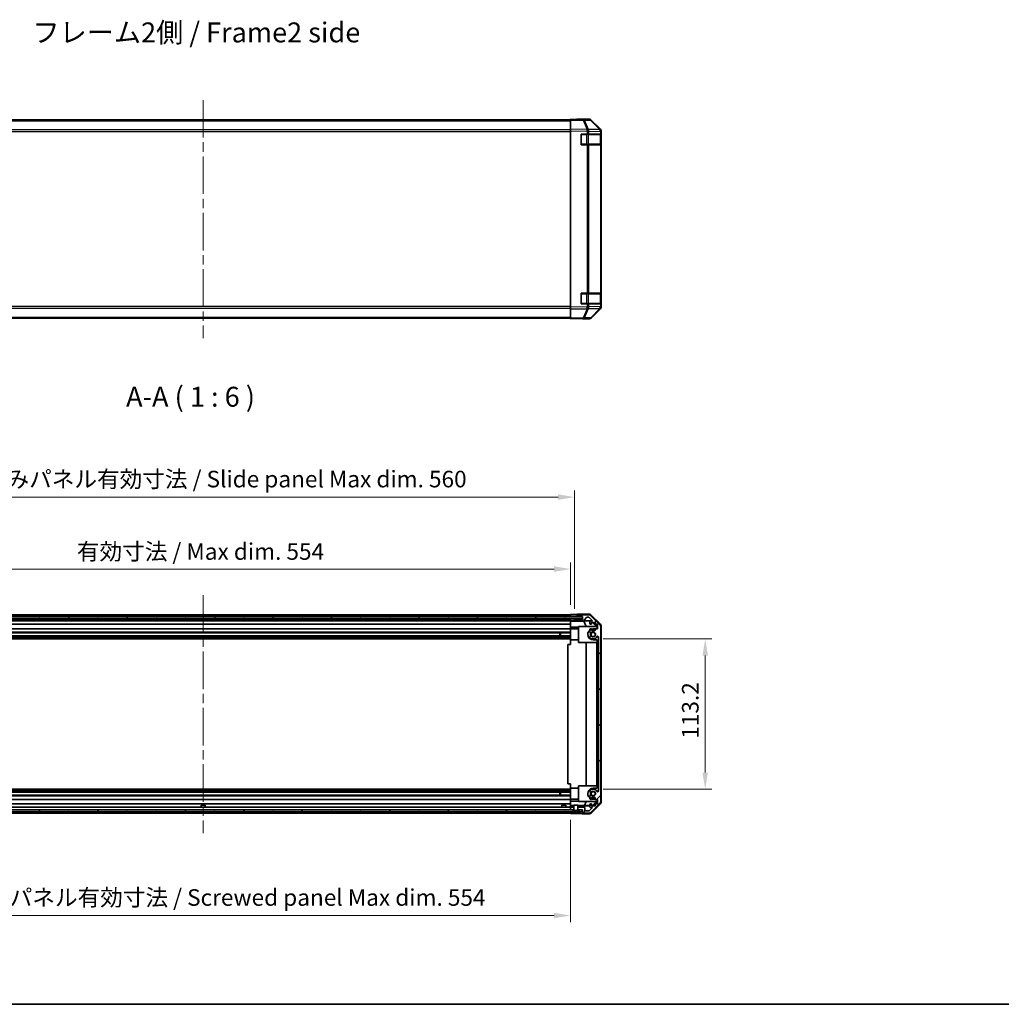
# Model space of a CAD drawing. Units: millimetres. Extents: x 72 to 10103, y 40 to 1726.
# Drawn here: x 2553 to 3293, y 40 to 782 of the extents above; entities that cross this region are included whole.
import ezdxf

# ---------------------------------------------------------------- set-up
doc = ezdxf.new("R2010")
doc.units = ezdxf.units.MM
doc.header["$LTSCALE"] = 5
doc.linetypes.add('CHAIN', pattern=[0.3543, 0.2362, -0.0295, 0.0591, -0.0295])
doc.layers.get('Defpoints').update_dxf_attribs({"lineweight": 25})
for name, color, linetype, lineweight in [('Border (ISO)', 7, 'Continuous', 35), ('Dimension (ISO)', 7, 'Continuous', 18), ('Dimension (ISO) @ 1', 7, 'Continuous', 18), ('Symbol (ISO)', 7, 'Continuous', 18), ('Visible (ISO)', 7, 'Continuous', 35), ('Visible Narrow (ISO)', 7, 'Continuous', 25)]:
    doc.layers.add(name, color=color, linetype=linetype, lineweight=lineweight)
doc.layers.add('Centerline (ISO)', color=7, linetype='Continuous', lineweight=18, true_color=0x80ffff)
doc.layers.add('Hatch (ISO)', color=1, linetype='Continuous', lineweight=18, true_color=0xff0000)
doc.styles.add('Note Text (TK)', font='txt')
doc.dimstyles.new('Default - Method 1b (TK)', dxfattribs={"dimscale": 5, "dimtxt": 2.5, "dimasz": 2.5, "dimexe": 1, "dimexo": 1.5, "dimgap": 1, "dimtad": 1, "dimtoh": 1, "dimrnd": 1e-08, "dimdsep": 46, "dimtxsty": 'Note Text (TK)', "dimcen": 0.09, "dimdle": 5, "dimclrd": 100, "dimclre": 100, "dimclrt": 7, "dimadec": 1, "dimazin": 1, "dimtfac": 1, "dimtmove": 0, "dimatfit": 3, "dimfxl": 0, "dimtolj": 1, "dimlwd": -1, "dimlwe": -1, "dimarcsym": 0})

# ---------------------------------------------------------------- blocks, each defined once
blk = doc.blocks.new('図面枠 tk図枠')
at = {"layer": 'Border (ISO)'}
blk.add_line((14.5, 8), (405.5, 8), dxfattribs=at)
blk = doc.blocks.new('*D107')
at = {"layer": 'Defpoints', "color": 0, "transparency": 16777216}
for p in [(2968.56, 368.02), (2414.56, 333.47), (2968.56, 333.47)]:
    blk.add_point(p, dxfattribs=at)
at = {"layer": 'Dimension (ISO)', "color": 100, "transparency": 16777216}
for p, q in [((2414.56, 340.97), (2414.56, 373.02)), ((2968.56, 340.97), (2968.56, 373.02)), ((2427.06, 368.02), (2956.06, 368.02))]:
    blk.add_line(p, q, dxfattribs=at)
for points in [[(2427.06, 370.1), (2427.06, 365.93), (2414.56, 368.02)], [(2956.06, 370.1), (2956.06, 365.93), (2968.56, 368.02)]]:
    blk.add_solid(points, dxfattribs=at)
at = {"layer": 'Dimension (ISO)', "color": 7, "transparency": 16777216, "insert": (2596.5, 381.25), "char_height": 12.5, "attachment_point": 4, "style": 'Note Text (TK)'}
blk.add_mtext('\\A1;有効寸法 / Max dim. 554', dxfattribs=at)
blk = doc.blocks.new('*D106')
at = {"layer": 'Defpoints', "color": 0, "transparency": 16777216}
for p in [(2971.56, 422.25), (2411.56, 330.62), (2971.56, 330.62)]:
    blk.add_point(p, dxfattribs=at)
at = {"layer": 'Dimension (ISO)', "color": 100, "transparency": 16777216}
for p, q in [((2411.56, 338.12), (2411.56, 427.25)), ((2971.56, 338.12), (2971.56, 427.25)), ((2424.06, 422.25), (2959.06, 422.25))]:
    blk.add_line(p, q, dxfattribs=at)
for points in [[(2424.06, 424.33), (2424.06, 420.17), (2411.56, 422.25)], [(2959.06, 424.33), (2959.06, 420.17), (2971.56, 422.25)]]:
    blk.add_solid(points, dxfattribs=at)
at = {"layer": 'Dimension (ISO)', "color": 7, "transparency": 16777216, "insert": (2492.31, 435.84), "char_height": 12.5, "attachment_point": 4, "style": 'Note Text (TK)'}
blk.add_mtext('\\A1;ハメ込みパネル有効寸法 / Slide panel Max dim. 560', dxfattribs=at)
blk = doc.blocks.new('*D105')
at = {"layer": 'Defpoints', "color": 0, "transparency": 16777216}
for p in [(2985.56, 315.37), (2985.56, 202.17), (3069.99, 202.17)]:
    blk.add_point(p, dxfattribs=at)
at = {"layer": 'Dimension (ISO)', "color": 100, "transparency": 16777216}
for p, q in [((2993.06, 315.37), (3074.99, 315.37)), ((3069.99, 302.87), (3069.99, 214.67)), ((2993.06, 202.17), (3074.99, 202.17))]:
    blk.add_line(p, q, dxfattribs=at)
for points in [[(3067.91, 302.87), (3072.08, 302.87), (3069.99, 315.37)], [(3067.91, 214.67), (3072.08, 214.67), (3069.99, 202.17)]]:
    blk.add_solid(points, dxfattribs=at)
at = {"layer": 'Dimension (ISO)', "color": 7, "transparency": 16777216, "insert": (3058.74, 240.16), "char_height": 12.5, "attachment_point": 4, "rotation": 90, "style": 'Note Text (TK)'}
blk.add_mtext('\\A1;113.2', dxfattribs=at)
blk = doc.blocks.new('*D104')
at = {"layer": 'Defpoints', "color": 0, "transparency": 16777216}
for p in [(2414.56, 186.57), (2968.56, 186.57), (2968.56, 106.91)]:
    blk.add_point(p, dxfattribs=at)
at = {"layer": 'Dimension (ISO)', "color": 100, "transparency": 16777216}
for p, q in [((2414.56, 179.07), (2414.56, 101.91)), ((2968.56, 179.07), (2968.56, 101.91)), ((2427.06, 106.91), (2956.06, 106.91))]:
    blk.add_line(p, q, dxfattribs=at)
for points in [[(2427.06, 108.99), (2427.06, 104.82), (2414.56, 106.91)], [(2956.06, 108.99), (2956.06, 104.82), (2968.56, 106.91)]]:
    blk.add_solid(points, dxfattribs=at)
at = {"layer": 'Dimension (ISO)', "color": 7, "transparency": 16777216, "insert": (2477.64, 120.5), "char_height": 12.5, "attachment_point": 4, "style": 'Note Text (TK)'}
blk.add_mtext('\\A1;ねじ止めパネル有効寸法 / Screwed panel Max dim. 554', dxfattribs=at)

msp = doc.modelspace()

# ---------------------------------------------------------------- hatches: boundary and pattern name
at = {"layer": 'Hatch (ISO)'}
h = msp.add_hatch(dxfattribs=at)
h.set_pattern_fill('ANSI31', color=256, scale=152.4, angle=75.0001754, style=0)
h.set_pattern_definition([(120.0002, (1950.5, -8), (-16.49775, -9.52505), [])])
h.paths.add_polyline_path([(2977.5148, 330.6903), (2977.5148, 332.1903), (2405.6148, 332.1903), (2405.6148, 330.6903)])
h = msp.add_hatch(dxfattribs=at)
h.set_pattern_fill('ANSI31', color=256, scale=152.4, style=0)
h.set_pattern_definition([(45, (1950.5, -8), (-13.4704, 13.4704), [])])
edge = h.paths.add_edge_path()
edge.add_line((2971.0648, 186.5653), (2971.0648, 188.5653))
edge.add_line((2971.0648, 188.5653), (2971.0648, 188.5653))
edge.add_line((2971.0648, 188.5653), (2969.0648, 188.5653))
edge.add_ellipse((2969.0648, 188.0653), major_axis=(0, 0.5), ratio=1, start_angle=0, end_angle=90)
edge.add_line((2968.5648, 188.0653), (2968.5648, 187.0653))
edge.add_ellipse((2969.0648, 187.0653), major_axis=(-0.5, 0), ratio=1, start_angle=0, end_angle=90)
edge.add_line((2969.0648, 186.5653), (2970.4648, 186.5653))
edge.add_line((2970.4648, 186.5653), (2971.0629, 186.5653))
edge.add_line((2971.0629, 186.5653), (2971.0648, 186.5653))
edge = h.paths.add_edge_path()
edge.add_ellipse((2974.0648, 332.9653), major_axis=(0, 0.5), ratio=1, start_angle=0, end_angle=90)
edge.add_line((2973.5648, 332.9653), (2973.5648, 332.7653))
edge.add_ellipse((2974.0648, 332.7653), major_axis=(-0.5, 0), ratio=1, start_angle=0, end_angle=90)
edge.add_line((2974.0648, 332.2653), (2977.5648, 332.2653))
edge.add_line((2977.5648, 332.2653), (2977.5648, 330.6153))
edge.add_line((2977.5648, 330.6153), (2972.0648, 330.6153))
edge.add_ellipse((2972.0648, 330.1153), major_axis=(0, 0.5), ratio=1, start_angle=0, end_angle=90)
edge.add_line((2971.5648, 330.1153), (2971.5648, 329.9153))
edge.add_ellipse((2972.0648, 329.9153), major_axis=(-0.5, 0), ratio=1, start_angle=0, end_angle=90)
edge.add_line((2972.0648, 329.4153), (2978.3403, 329.4153))
edge.add_ellipse((2978.3403, 329.9153), major_axis=(0, -0.5), ratio=1, start_angle=0, end_angle=48.3664607)
edge.add_line((2978.714, 329.5831), (2980.4156, 331.4975))
edge.add_ellipse((2980.7893, 331.1653), major_axis=(-0.3737, 0.3322), ratio=1, start_angle=311.6335393, end_angle=360, ccw=False)
edge.add_line((2980.7893, 331.6653), (2982.3121, 331.6653))
edge.add_ellipse((2982.3121, 331.1653), major_axis=(0, 0.5), ratio=1, start_angle=315, end_angle=360, ccw=False)
edge.add_line((2982.6657, 331.5189), (2985.0692, 329.1153))
edge.add_line((2985.0692, 329.1153), (2983.5648, 329.1153))
edge.add_ellipse((2983.5648, 328.6153), major_axis=(0, 0.5), ratio=1, start_angle=0, end_angle=90)
edge.add_line((2983.0648, 328.6153), (2983.0648, 326.9653))
edge.add_ellipse((2983.5648, 326.9653), major_axis=(-0.5, 0), ratio=1, start_angle=0, end_angle=90)
edge.add_line((2983.5648, 326.4653), (2984.3148, 326.4653))
edge.add_line((2984.3148, 326.4653), (2984.3148, 327.8653))
edge.add_line((2984.3148, 327.8653), (2987.1148, 327.8653))
edge.add_line((2987.1148, 327.8653), (2987.1148, 326.4653))
edge.add_line((2987.1148, 326.4653), (2988.8148, 326.4653))
edge.add_line((2988.8148, 326.4653), (2988.8148, 323.0653))
edge.add_line((2988.8148, 323.0653), (2987.1148, 323.0653))
edge.add_line((2987.1148, 323.0653), (2987.1148, 321.6653))
edge.add_line((2987.1148, 321.6653), (2984.3148, 321.6653))
edge.add_line((2984.3148, 321.6653), (2984.3148, 323.0653))
edge.add_line((2984.3148, 323.0653), (2983.5648, 323.0653))
edge.add_ellipse((2983.5648, 322.5653), major_axis=(0, 0.5), ratio=1, start_angle=0, end_angle=90)
edge.add_line((2983.0648, 322.5653), (2983.0648, 320.438))
edge.add_ellipse((2983.8224, 320.6951), major_axis=(-0.7576, -0.2571), ratio=1, start_angle=0, end_angle=113.3358856)
edge.add_ellipse((2985.5648, 318.7653), major_axis=(-1.2063, 1.336), ratio=1, start_angle=95.8404263, end_angle=360, ccw=False)
edge.add_ellipse((2983.8224, 316.8356), major_axis=(0.5361, 0.5938), ratio=1, start_angle=0, end_angle=113.3358856)
edge.add_line((2983.0648, 317.0926), (2983.0648, 316.5785))
edge.add_ellipse((2983.8224, 316.8356), major_axis=(-0.7576, -0.2571), ratio=1, start_angle=0, end_angle=29.1763119)
edge.add_ellipse((2985.5648, 318.7653), major_axis=(-2.2786, -2.5235), ratio=1, start_angle=0, end_angle=103.281342)
edge.add_ellipse((2988.9742, 316.8911), major_axis=(-0.4299, 0.2363), ratio=1, start_angle=208.7984449, end_angle=360, ccw=False)
edge.add_line((2989.4648, 316.8911), (2989.4648, 200.6395))
edge.add_ellipse((2988.9742, 200.6395), major_axis=(0.4906, 0), ratio=1, start_angle=208.7984449, end_angle=360, ccw=False)
edge.add_ellipse((2985.5648, 198.7653), major_axis=(2.9795, 1.6379), ratio=1, start_angle=0, end_angle=103.281342)
edge.add_ellipse((2983.8224, 200.6951), major_axis=(-0.5361, 0.5938), ratio=1, start_angle=0, end_angle=29.1763119)
edge.add_line((2983.0648, 200.9521), (2983.0648, 200.438))
edge.add_ellipse((2983.8224, 200.6951), major_axis=(-0.7576, -0.2571), ratio=1, start_angle=0, end_angle=113.3358856)
edge.add_ellipse((2985.5648, 198.7653), major_axis=(-1.2063, 1.336), ratio=1, start_angle=95.8404263, end_angle=360, ccw=False)
edge.add_ellipse((2983.8224, 196.8356), major_axis=(0.5361, 0.5938), ratio=1, start_angle=0, end_angle=113.3358856)
edge.add_line((2983.0648, 197.0926), (2983.0648, 194.9653))
edge.add_ellipse((2983.5648, 194.9653), major_axis=(-0.5, 0), ratio=1, start_angle=0, end_angle=90)
edge.add_line((2983.5648, 194.4653), (2984.3148, 194.4653))
edge.add_line((2984.3148, 194.4653), (2984.3148, 195.8653))
edge.add_line((2984.3148, 195.8653), (2987.1148, 195.8653))
edge.add_line((2987.1148, 195.8653), (2987.1148, 194.4653))
edge.add_line((2987.1148, 194.4653), (2988.8148, 194.4653))
edge.add_line((2988.8148, 194.4653), (2988.8148, 191.0653))
edge.add_line((2988.8148, 191.0653), (2987.1148, 191.0653))
edge.add_line((2987.1148, 191.0653), (2987.1148, 189.6653))
edge.add_line((2987.1148, 189.6653), (2984.3148, 189.6653))
edge.add_line((2984.3148, 189.6653), (2984.3148, 191.0653))
edge.add_line((2984.3148, 191.0653), (2983.5648, 191.0653))
edge.add_ellipse((2983.5648, 190.5653), major_axis=(0, 0.5), ratio=1, start_angle=0, end_angle=90)
edge.add_line((2983.0648, 190.5653), (2983.0648, 188.9153))
edge.add_ellipse((2983.5648, 188.9153), major_axis=(-0.5, 0), ratio=1, start_angle=0, end_angle=90)
edge.add_line((2983.5648, 188.4153), (2985.0692, 188.4153))
edge.add_line((2985.0692, 188.4153), (2982.5192, 185.8653))
edge.add_line((2982.5192, 185.8653), (2979.3648, 185.8653))
edge.add_line((2979.3648, 185.8653), (2979.3648, 188.0653))
edge.add_ellipse((2978.8648, 188.0653), major_axis=(0.5, 0), ratio=1, start_angle=0, end_angle=90)
edge.add_line((2978.8648, 188.5653), (2974.0649, 188.5653))
edge.add_line((2974.0649, 188.5653), (2974.0648, 188.5653))
edge.add_line((2974.0648, 188.5653), (2974.0648, 186.5653))
edge.add_line((2974.0648, 186.5653), (2974.0667, 186.5653))
edge.add_line((2974.0667, 186.5653), (2974.6648, 186.5653))
edge.add_line((2974.6648, 186.5653), (2977.3148, 186.5653))
edge.add_line((2977.3148, 186.5653), (2977.5648, 186.5653))
edge.add_line((2977.5648, 186.5653), (2977.5648, 184.5653))
edge.add_ellipse((2978.0648, 184.5653), major_axis=(-0.5, 0), ratio=1, start_angle=0, end_angle=90)
edge.add_line((2978.0648, 184.0653), (2982.4364, 184.0653))
edge.add_ellipse((2982.4364, 186.0653), major_axis=(0, -2), ratio=1, start_angle=0, end_angle=45)
edge.add_line((2983.8506, 184.6511), (2990.679, 191.4795))
edge.add_ellipse((2989.2648, 192.8937), major_axis=(1.4142, -1.4142), ratio=1, start_angle=0, end_angle=45)
edge.add_line((2991.2648, 192.8937), (2991.2648, 324.6369))
edge.add_ellipse((2989.2648, 324.6369), major_axis=(2, 0), ratio=1, start_angle=0, end_angle=45)
edge.add_line((2990.679, 326.0511), (2983.8506, 332.8795))
edge.add_ellipse((2982.4364, 331.4653), major_axis=(1.4142, 1.4142), ratio=1, start_angle=0, end_angle=45)
edge.add_line((2982.4364, 333.4653), (2974.0648, 333.4653))
h = msp.add_hatch(dxfattribs=at)
h.set_pattern_fill('ANSI31', color=256, scale=152.4, angle=14.9999778, style=0)
h.set_pattern_definition([(60, (1950.5, -8), (-16.49778, 9.525), [])])
h.paths.add_polyline_path([(2970.4648, 185.0653), (2970.4648, 186.5653), (2969.0648, 186.5653), (2414.0648, 186.5653), (2412.6648, 186.5653), (2412.6648, 185.0653), (2413.338, 185.0653), (2969.7917, 185.0653)])
h.paths.add_polyline_path([(2974.6648, 186.5653), (2974.6648, 185.0653), (2975.338, 185.0653), (2977.3148, 185.0653), (2977.3148, 186.5653)])
h.paths.add_polyline_path([(2405.8148, 186.5653), (2405.8148, 185.0653), (2407.7917, 185.0653), (2408.4648, 185.0653), (2408.4648, 186.5653)])
h = msp.add_hatch(dxfattribs=at)
h.set_pattern_fill('ANSI31', color=256, scale=152.4, angle=-14.9999778, style=0)
h.set_pattern_definition([(30, (1950.5, -8), (-9.525, 16.49778), [])])
edge = h.paths.add_edge_path()
edge.add_ellipse((2974.1649, 186.5846), major_axis=(-0.0928, -0.0371), ratio=1, start_angle=349.302784, end_angle=360)
edge.add_line((2974.072, 186.5474), (2974.6648, 185.0653))
edge.add_line((2974.6648, 185.0653), (2975.338, 185.0653))
edge.add_ellipse((2975.338, 185.0553), major_axis=(0.00369, -0.0093), ratio=1, start_angle=0, end_angle=158.3604788, ccw=False)
edge.add_ellipse((2972.5648, 192.0454), major_axis=(1.7323, -7.3281), ratio=1, start_angle=0, end_angle=8.3392945, ccw=False)
edge.add_line((2974.2971, 184.7173), (2974.2273, 185.5153))
edge.add_line((2974.2273, 185.5153), (2974.1392, 186.0153))
edge.add_line((2974.1392, 186.0153), (2970.9905, 186.0153))
edge.add_line((2970.9905, 186.0153), (2970.9023, 185.5153))
edge.add_line((2970.9023, 185.5153), (2970.8325, 184.7173))
edge.add_ellipse((2972.5648, 192.0454), major_axis=(-2.7768, -6.9994), ratio=1, start_angle=0, end_angle=8.3392945, ccw=False)
edge.add_ellipse((2969.7917, 185.0553), major_axis=(0, 0.01), ratio=1, start_angle=0, end_angle=158.3604788, ccw=False)
edge.add_line((2969.7917, 185.0653), (2970.4648, 185.0653))
edge.add_line((2970.4648, 185.0653), (2971.0576, 186.5474))
edge.add_ellipse((2970.9648, 186.5846), major_axis=(0.0981, -0.0193), ratio=1, start_angle=349.302784, end_angle=360)
edge.add_ellipse((2970.9648, 186.5846), major_axis=(0.1, 0), ratio=1, start_angle=348.897216, end_angle=360)
edge.add_line((2971.0648, 186.5846), (2971.0648, 188.5653))
edge.add_line((2971.0648, 188.5653), (2971.0648, 190.0653))
edge.add_line((2971.0648, 190.0653), (2974.0649, 190.0653))
edge.add_line((2974.0649, 190.0653), (2974.0649, 188.5653))
edge.add_line((2974.0649, 188.5653), (2974.0649, 186.5846))
edge.add_ellipse((2974.1649, 186.5846), major_axis=(-0.0981, -0.0193), ratio=1, start_angle=348.897216, end_angle=360)

# ---------------------------------------------------------------- linework, layer by layer
at = {"layer": 'Centerline (ISO)', "linetype": 'CHAIN', "ltscale": 23.990969}
for p, q in [((2691.5648, 721.5327), (2691.5648, 542.1327)), ((2691.5648, 348.4653), (2691.5648, 169.0653))]:
    msp.add_line(p, q, dxfattribs=at)
at = {"layer": 'Visible (ISO)'}
for p, q in [((2968.5648, 706.5327), (2414.5648, 706.5327)), ((2968.5648, 706.447), (2968.5648, 707.0327)), ((2978.0865, 706.8665), (2968.5648, 707.0327)), ((2968.5648, 706.447), (2968.5648, 699.6171)), ((2973.5648, 707.0327), (2982.7352, 707.0327)), ((2973.5648, 707.0327), (2973.5648, 706.9454)), ((2982.7479, 706.7851), (2978.0865, 706.8665)), ((2990.9847, 699.2215), (2984.1395, 706.1872)), ((2984.1493, 706.447), (2990.9792, 699.6171)), ((2968.5648, 698.2031), (2968.5648, 699.6171)), ((2968.5648, 698.2031), (2968.5648, 565.4622)), ((2990.9913, 699.2148), (2990.9847, 699.2215)), ((2991.5648, 698.2031), (2991.5648, 697.813)), ((2991.5648, 695.8327), (2991.5648, 697.813)), ((2976.5648, 695.8327), (2980.9878, 695.8327)), ((2976.5648, 687.8327), (2976.5648, 695.8327)), ((2982.3671, 695.8327), (2980.9878, 695.8327)), ((2982.3671, 695.8327), (2990.979, 695.8327)), ((2991.5648, 695.8327), (2990.979, 695.8327)), ((2991.3648, 688.1327), (2991.3648, 695.5327)), ((2991.5648, 695.8327), (2991.5648, 687.8327)), ((2980.9878, 687.8327), (2976.5648, 687.8327)), ((2980.9878, 687.8327), (2982.3671, 687.8327)), ((2990.979, 687.8327), (2982.3671, 687.8327)), ((2990.979, 687.8327), (2991.5648, 687.8327)), ((2991.5648, 575.8327), (2991.5648, 687.8327)), ((2976.5648, 575.8327), (2980.9878, 575.8327)), ((2976.5648, 567.8327), (2976.5648, 575.8327)), ((2982.3671, 575.8327), (2980.9878, 575.8327)), ((2982.3671, 575.8327), (2990.979, 575.8327)), ((2991.5648, 575.8327), (2990.979, 575.8327)), ((2991.3648, 568.1327), (2991.3648, 575.5327)), ((2991.5648, 575.8327), (2991.5648, 567.8327)), ((2968.5648, 564.0482), (2968.5648, 565.4622)), ((2968.5648, 564.0482), (2968.5648, 557.2183)), ((2980.9878, 567.8327), (2976.5648, 567.8327)), ((2980.9878, 567.8327), (2982.3671, 567.8327)), ((2990.979, 567.8327), (2982.3671, 567.8327)), ((2984.1395, 557.4781), (2990.9847, 564.4438)), ((2990.9792, 564.0482), (2984.1493, 557.2183)), ((2990.979, 567.8327), (2991.5648, 567.8327)), ((2990.9847, 564.4438), (2990.9913, 564.4505)), ((2991.5648, 565.8523), (2991.5648, 567.8327)), ((2991.5648, 565.8523), (2991.5648, 565.4622)), ((2414.5648, 557.1327), (2968.5648, 557.1327)), ((2968.5648, 556.6327), (2968.5648, 557.2183)), ((2968.5648, 556.6327), (2978.0865, 556.7989)), ((2977.5648, 556.7897), (2977.5648, 556.6327)), ((2977.5648, 556.6327), (2982.7352, 556.6327)), ((2978.0865, 556.7989), (2982.7479, 556.8802)), ((2973.5648, 333.9653), (2982.7352, 333.9653)), ((2973.5648, 333.9653), (2973.5648, 332.9653)), ((2977.5148, 332.1903), (2405.6148, 332.1903)), ((2405.6148, 330.6903), (2977.5148, 330.6903)), ((2968.5648, 333.4653), (2414.5648, 333.4653)), ((2414.5648, 332.2653), (2968.5648, 332.2653)), ((2968.5648, 330.6153), (2414.5648, 330.6153)), ((2414.5648, 329.4153), (2968.5648, 329.4153)), ((2968.5648, 329.1153), (2414.5648, 329.1153)), ((2968.5648, 332.2653), (2968.5648, 333.878)), ((2968.5648, 333.878), (2971.5648, 333.878)), ((2968.5648, 332.7653), (2968.5648, 332.9653)), ((2968.5648, 332.1903), (2968.5648, 332.2653)), ((2968.5648, 332.1903), (2968.5648, 332.2653)), ((2971.5648, 332.2653), (2968.5648, 332.2653)), ((2968.5648, 330.6153), (2968.5648, 330.6903)), ((2968.5648, 330.6153), (2968.5648, 330.6903)), ((2968.5648, 329.0622), (2968.5648, 330.6153)), ((2968.5648, 330.6153), (2969.5648, 330.6153)), ((2968.5648, 329.9153), (2968.5648, 330.1153)), ((2968.5648, 328.8604), (2968.5648, 329.0622)), ((2969.5648, 329.0622), (2968.5648, 329.0622)), ((2968.5648, 328.8604), (2968.5648, 328.6153)), ((2968.5648, 328.8428), (2978.5023, 328.8428)), ((2968.5648, 326.9653), (2968.5648, 328.6153)), ((2968.5648, 326.9653), (2968.5648, 326.4653)), ((2969.5648, 330.6153), (2971.5648, 330.6153)), ((2973.5648, 332.2653), (2971.5648, 332.2653)), ((2972.0648, 330.6153), (2971.5648, 330.6153)), ((2971.5648, 330.6153), (2971.5648, 330.1153)), ((2971.5648, 330.1153), (2971.5648, 329.9153)), ((2971.5648, 329.9153), (2971.5648, 329.1146)), ((2971.5648, 329.1146), (2983.5376, 329.1146)), ((2971.5648, 329.1146), (2971.5648, 329.0971)), ((2977.5648, 330.6153), (2972.0648, 330.6153)), ((2972.0648, 329.4153), (2978.3403, 329.4153)), ((2973.5648, 332.9653), (2973.5648, 332.7653)), ((2973.5648, 332.7653), (2973.5648, 332.2653)), ((2973.5648, 332.2653), (2974.0648, 332.2653)), ((2982.4364, 333.4653), (2974.0648, 333.4653)), ((2974.0648, 332.2653), (2977.5648, 332.2653)), ((2977.5148, 330.6903), (2977.5148, 332.1903)), ((2977.5648, 332.2653), (2977.5648, 330.6153)), ((2978.5023, 328.8428), (2983.1717, 328.9243)), ((2978.5023, 328.8428), (2980.162, 324.7653)), ((2978.714, 329.5831), (2980.4156, 331.4975)), ((2980.7893, 331.6653), (2982.3121, 331.6653)), ((2982.6657, 331.5189), (2985.0692, 329.1153)), ((2983.0648, 328.6153), (2983.0648, 326.9653)), ((2985.0692, 329.1153), (2983.5648, 329.1153)), ((2990.679, 326.0511), (2983.8506, 332.8795)), ((2984.1493, 333.3796), (2990.9792, 326.5498)), ((2984.3148, 326.4653), (2984.3148, 327.8653)), ((2984.3148, 327.8653), (2987.1148, 327.8653)), ((2985.0521, 327.8653), (2988.1068, 324.7653)), ((2985.4197, 327.8653), (2988.5644, 324.7206)), ((2987.1148, 327.8653), (2987.1148, 326.4653)), ((2414.5648, 326.4653), (2968.5648, 326.4653)), ((2968.5648, 323.0653), (2414.5648, 323.0653)), ((2414.5648, 320.438), (2968.5648, 320.438)), ((2414.5648, 319.8951), (2968.5648, 319.8951)), ((2960.5648, 317.6356), (2960.5648, 319.8951)), ((2960.9943, 319.8951), (2960.9943, 317.6356)), ((2968.5648, 324.3365), (2968.5648, 326.4653)), ((2968.5648, 323.0653), (2968.5648, 324.3365)), ((2974.5648, 324.3365), (2968.5648, 324.3365)), ((2968.5648, 323.0653), (2968.5648, 322.5653)), ((2974.5648, 322.8653), (2968.5648, 322.8653)), ((2968.5648, 322.0149), (2968.5648, 322.5653)), ((2968.5648, 314.6653), (2968.5648, 322.0149)), ((2974.5648, 324.7653), (2988.3102, 324.7653)), ((2974.5648, 312.7653), (2974.5648, 324.7653)), ((2983.0648, 322.5653), (2983.0648, 320.438)), ((2983.5648, 326.4653), (2984.3148, 326.4653)), ((2984.3148, 323.0653), (2983.5648, 323.0653)), ((2984.3148, 321.6653), (2984.3148, 323.0653)), ((2987.1148, 321.6653), (2984.3148, 321.6653)), ((2985.5644, 322.8653), (2987.1148, 322.8653)), ((2987.1148, 326.4653), (2988.8148, 326.4653)), ((2988.8148, 323.0653), (2987.1148, 323.0653)), ((2987.1148, 323.0653), (2987.1148, 321.6653)), ((2988.4596, 324.6159), (2988.3102, 324.7653)), ((2988.5644, 324.7206), (2988.4596, 324.6159)), ((2988.4596, 323.0653), (2988.4596, 324.6159)), ((2988.5644, 324.7206), (2988.5644, 323.0653)), ((2988.8148, 326.4653), (2988.8148, 323.0653)), ((2991.2648, 192.8937), (2991.2648, 324.6369)), ((2991.5648, 325.1357), (2991.5648, 192.3949)), ((2414.5648, 317.6356), (2968.5648, 317.6356)), ((2414.5648, 317.0926), (2968.5648, 317.0926)), ((2414.5648, 316.5785), (2968.5648, 316.5785)), ((2414.5648, 315.3653), (2968.5648, 315.3653)), ((2968.5648, 311.2653), (2968.5648, 314.6653)), ((2974.5648, 314.6653), (2968.5648, 314.6653)), ((2988.4596, 312.7653), (2974.5648, 312.7653)), ((2980.3222, 204.7653), (2980.3222, 312.7653)), ((2983.0648, 317.0926), (2983.0648, 316.5785)), ((2988.5644, 314.6653), (2985.5644, 314.6653)), ((2988.3555, 312.7653), (2988.3555, 204.7653)), ((2988.4596, 312.7653), (2988.4596, 314.6653)), ((2988.5644, 314.6653), (2988.5644, 311.2653)), ((2989.4648, 316.8911), (2989.4648, 200.6395)), ((2968.5648, 311.2653), (2966.5648, 311.2653)), ((2966.5648, 311.2653), (2966.5648, 206.2653)), ((2988.5644, 311.2653), (2988.5993, 311.2653)), ((2988.5993, 311.2653), (2989.4648, 311.2653)), ((2988.5993, 311.2653), (2988.5993, 206.2653)), ((2414.5648, 202.1653), (2968.5648, 202.1653)), ((2414.5648, 200.9521), (2968.5648, 200.9521)), ((2414.5648, 200.438), (2968.5648, 200.438)), ((2968.5648, 206.2653), (2966.5648, 206.2653)), ((2968.5648, 202.8653), (2968.5648, 206.2653)), ((2968.5648, 195.5157), (2968.5648, 202.8653)), ((2974.5648, 202.8653), (2968.5648, 202.8653)), ((2974.5648, 192.7653), (2974.5648, 204.7653)), ((2974.5648, 204.7653), (2988.4596, 204.7653)), ((2983.0648, 200.9521), (2983.0648, 200.438)), ((2985.5644, 202.8653), (2988.5644, 202.8653)), ((2988.4596, 202.8653), (2988.4596, 204.7653)), ((2988.5993, 206.2653), (2988.5644, 206.2653)), ((2988.5644, 206.2653), (2988.5644, 202.8653)), ((2988.5993, 206.2653), (2989.4648, 206.2653)), ((2414.5648, 199.8951), (2968.5648, 199.8951)), ((2414.5648, 197.6356), (2968.5648, 197.6356)), ((2414.5648, 197.0926), (2968.5648, 197.0926)), ((2414.5648, 194.4653), (2968.5648, 194.4653)), ((2960.5648, 197.6356), (2960.5648, 199.8951)), ((2960.9943, 199.8951), (2960.9943, 197.6356)), ((2968.5648, 194.9653), (2968.5648, 195.5157)), ((2968.5648, 194.9653), (2968.5648, 194.4653)), ((2974.5648, 194.6653), (2968.5648, 194.6653)), ((2968.5648, 193.1941), (2968.5648, 194.4653)), ((2968.5648, 191.0653), (2968.5648, 193.1941)), ((2968.5648, 193.1941), (2974.5648, 193.1941)), ((2983.0648, 197.0926), (2983.0648, 194.9653)), ((2983.5648, 194.4653), (2984.3148, 194.4653)), ((2984.3148, 194.4653), (2984.3148, 195.8653)), ((2984.3148, 195.8653), (2987.1148, 195.8653)), ((2987.1148, 194.6653), (2985.5644, 194.6653)), ((2987.1148, 195.8653), (2987.1148, 194.4653)), ((2987.1148, 194.4653), (2988.8148, 194.4653)), ((2988.4596, 192.9147), (2988.4596, 194.4653)), ((2988.5644, 194.4653), (2988.5644, 192.81)), ((2988.8148, 194.4653), (2988.8148, 191.0653)), ((2970.4648, 186.5653), (2412.6648, 186.5653)), ((2968.5648, 191.0653), (2414.5648, 191.0653)), ((2968.5648, 188.5653), (2414.5648, 188.5653)), ((2690.0648, 190.0653), (2693.0649, 190.0653)), ((2690.0648, 188.5653), (2690.0648, 190.0653)), ((2693.0649, 188.5653), (2693.0649, 190.0653)), ((2962.0648, 190.0653), (2965.0649, 190.0653)), ((2962.0648, 188.5653), (2962.0648, 190.0653)), ((2965.0649, 188.5653), (2965.0649, 190.0653)), ((2968.5648, 191.0653), (2968.5648, 190.5653)), ((2968.5648, 189.8193), (2968.5648, 190.5653)), ((2971.0648, 189.8581), (2968.5648, 189.8581)), ((2968.5648, 189.5662), (2968.5648, 189.8193)), ((2971.0648, 189.5662), (2968.5648, 189.5662)), ((2968.5648, 189.5662), (2968.5648, 188.0653)), ((2968.5648, 188.0653), (2968.5648, 187.0653)), ((2968.5648, 187.0653), (2968.5648, 186.5653)), ((2971.0648, 188.5653), (2969.0648, 188.5653)), ((2969.0648, 186.5653), (2971.0648, 186.5653)), ((2970.4648, 185.0653), (2970.4648, 186.5653)), ((2971.0576, 186.5474), (2970.4648, 185.0653)), ((2970.8325, 184.7173), (2970.9023, 185.5153)), ((2970.9023, 185.5153), (2970.9905, 186.0153)), ((2970.9023, 185.5153), (2972.0648, 185.5153)), ((2970.9905, 186.0153), (2974.1392, 186.0153)), ((2974.0649, 190.0653), (2971.0648, 190.0653)), ((2971.0648, 190.0653), (2971.0648, 186.5846)), ((2971.0648, 186.5653), (2971.0648, 188.5653)), ((2972.3523, 185.5153), (2972.0648, 185.5153)), ((2972.2668, 184.5378), (2972.3523, 185.5153)), ((2972.3523, 185.5153), (2972.4405, 186.0153)), ((2972.3523, 185.5153), (2972.7773, 185.5153)), ((2972.7773, 185.5153), (2972.6892, 186.0153)), ((2972.8628, 184.5378), (2972.7773, 185.5153)), ((2973.0648, 185.5153), (2972.7773, 185.5153)), ((2973.0648, 185.5153), (2974.2273, 185.5153)), ((2978.8648, 188.5653), (2974.0648, 188.5653)), ((2974.0648, 188.5653), (2974.0648, 186.5653)), ((2974.0648, 186.5653), (2977.5648, 186.5653)), ((2974.0649, 186.5846), (2974.0649, 190.0653)), ((2978.9786, 189.8581), (2974.0649, 189.8581)), ((2983.0648, 189.5662), (2974.0649, 189.5662)), ((2974.6648, 185.0653), (2974.072, 186.5474)), ((2974.1392, 186.0153), (2974.2273, 185.5153)), ((2974.2273, 185.5153), (2974.2971, 184.7173)), ((2988.3102, 192.7653), (2974.5648, 192.7653)), ((2974.6648, 186.5653), (2974.6648, 185.0653)), ((2977.3148, 186.5653), (2974.6648, 186.5653)), ((2977.3148, 185.0653), (2977.3148, 186.5653)), ((2977.5648, 186.5653), (2977.5648, 184.5653)), ((2978.9786, 189.8581), (2980.162, 192.7653)), ((2983.0648, 189.7868), (2978.9786, 189.8581)), ((2979.3648, 185.8653), (2979.3648, 188.0653)), ((2982.5192, 185.8653), (2979.3648, 185.8653)), ((2985.0692, 188.4153), (2982.5192, 185.8653)), ((2983.0648, 190.5653), (2983.0648, 188.9153)), ((2984.3148, 191.0653), (2983.5648, 191.0653)), ((2983.5648, 188.4153), (2985.0692, 188.4153)), ((2983.8506, 184.6511), (2990.679, 191.4795)), ((2990.9792, 190.9809), (2984.1493, 184.151)), ((2984.3148, 189.6653), (2984.3148, 191.0653)), ((2985.1362, 189.7506), (2984.3148, 189.765)), ((2987.1148, 189.6653), (2984.3148, 189.6653)), ((2988.1068, 192.7653), (2985.1362, 189.7506)), ((2985.2215, 189.6653), (2985.1362, 189.7506)), ((2988.5644, 192.81), (2985.4197, 189.6653)), ((2988.8148, 191.0653), (2987.1148, 191.0653)), ((2987.1148, 191.0653), (2987.1148, 189.6653)), ((2988.3102, 192.7653), (2988.4596, 192.9147)), ((2988.4596, 192.9147), (2988.5644, 192.81)), ((2412.6648, 185.0653), (2970.4648, 185.0653)), ((2414.5648, 184.0653), (2968.5648, 184.0653)), ((2689.8329, 184.7226), (2689.8325, 184.7173)), ((2691.2829, 184.7226), (2691.2668, 184.5378)), ((2691.8628, 184.5378), (2691.8467, 184.7226)), ((2693.2971, 184.7173), (2693.2967, 184.7226)), ((2961.8329, 184.7226), (2961.8325, 184.7173)), ((2963.2829, 184.7226), (2963.2668, 184.5378)), ((2963.8628, 184.5378), (2963.8467, 184.7226)), ((2965.2971, 184.7173), (2965.2967, 184.7226)), ((2968.5648, 184.5653), (2968.5648, 185.0653)), ((2968.5648, 183.7224), (2968.5648, 185.0653)), ((2972.5648, 183.7224), (2968.5648, 183.7224)), ((2970.4648, 185.0653), (2969.7917, 185.0653)), ((2974.6648, 185.0653), (2977.3148, 185.0653)), ((2975.338, 185.0653), (2974.6648, 185.0653)), ((2977.5648, 184.5653), (2977.5648, 183.5653)), ((2977.5648, 183.5653), (2982.7352, 183.5653)), ((2978.0648, 184.0653), (2982.4364, 184.0653))]:
    msp.add_line(p, q, dxfattribs=at)
for centre in [(2985.5644, 318.7653), (2985.5644, 198.7653)]:
    msp.add_circle(centre, 1.5706, dxfattribs=at)
for centre, radius, start, end in [((2982.713, 704.7854), 2, 44.5, 89), ((2989.5648, 697.813), 2, 0, 44.5), ((2976.8648, 695.5327), 0.3, 90, 180), ((2991.0648, 695.5327), 0.3, 0, 90), ((2976.8648, 688.1327), 0.3, 180, 270), ((2991.0648, 688.1327), 0.3, 270, 0), ((2976.8648, 575.5327), 0.3, 90, 180), ((2991.0648, 575.5327), 0.3, 0, 90), ((2976.8648, 568.1327), 0.3, 180, 270), ((2989.5648, 565.8523), 2, 315.5, 0), ((2991.0648, 568.1327), 0.3, 270, 0), ((2982.713, 558.8799), 2, 271, 315.5), ((2972.0648, 330.1153), 0.5, 90, 180), ((2972.0648, 329.9153), 0.5, 180, 270), ((2974.0648, 332.9653), 0.5, 90, 180), ((2974.0648, 332.7653), 0.5, 180, 270), ((2978.3403, 329.9153), 0.5, 270, 318.3664607), ((2980.7893, 331.1653), 0.5, 90, 138.3664607), ((2982.3121, 331.1653), 0.5, 45, 90), ((2982.4364, 331.4653), 2, 45, 90), ((2983.5648, 328.6153), 0.5, 90, 180), ((2983.5648, 326.9653), 0.5, 180, 270), ((2985.5644, 318.7653), 4.1, 127.5638124, 270), ((2983.5648, 322.5653), 0.5, 90, 180), ((2983.8224, 320.6951), 0.8, 198.7439012, 312.0797869), ((2985.5644, 318.7653), 2.1, 147.4381709, 212.5618291), ((2985.5644, 318.7653), 2, 145.4072469, 214.5927531), ((2985.5644, 318.7653), 4.1, 90, 107.7441219), ((2985.5648, 318.7653), 1.8, 227.9202131, 132.0797869), ((2989.2648, 324.6369), 2, 0, 45), ((2983.8224, 316.8356), 0.8, 47.9202131, 161.2560988), ((2983.8224, 316.8356), 0.8, 198.7439012, 227.9202131), ((2985.5648, 318.7653), 3.4, 227.9202131, 331.2015551), ((2988.9742, 316.8911), 0.4906, 0, 151.2015551), ((2985.5644, 198.7653), 4.1, 90, 232.4361876), ((2983.8224, 200.6951), 0.8, 132.0797869, 161.2560988), ((2983.8224, 200.6951), 0.8, 198.7439012, 312.0797869), ((2985.5648, 198.7653), 3.4, 28.7984449, 132.0797869), ((2985.5648, 198.7653), 1.8, 227.9202131, 132.0797869), ((2988.9742, 200.6395), 0.4906, 208.7984449, 0), ((2983.8224, 196.8356), 0.8, 47.9202131, 161.2560988), ((2983.5648, 194.9653), 0.5, 180, 270), ((2985.5644, 198.7653), 2.1, 147.4381709, 212.5618291), ((2985.5644, 198.7653), 2, 145.4072469, 214.5927531), ((2985.5644, 198.7653), 4.1, 252.2558781, 270), ((2969.0648, 188.0653), 0.5, 90, 180), ((2969.0648, 187.0653), 0.5, 180, 270), ((2970.9648, 186.5846), 0.1, 338.2, 0), ((2974.1649, 186.5846), 0.1, 180, 201.8), ((2978.8648, 188.0653), 0.5, 0, 90), ((2983.5648, 190.5653), 0.5, 90, 180), ((2983.5648, 188.9153), 0.5, 180, 270), ((2989.2648, 192.8937), 2, 315, 0), ((2688.7917, 185.0553), 0.01, 90, 248.3604788), ((2691.5648, 192.0454), 7.5301, 248.3604788, 256.6997733), ((2691.5648, 192.0454), 7.5301, 283.3002267, 291.6395212), ((2694.338, 185.0553), 0.01, 291.6395212, 90), ((2960.7917, 185.0553), 0.01, 90, 248.3604788), ((2963.5648, 192.0454), 7.5301, 248.3604788, 256.6997733), ((2963.5648, 192.0454), 7.5301, 283.3002267, 291.6395212), ((2966.338, 185.0553), 0.01, 291.6395212, 90), ((2969.7917, 185.0553), 0.01, 90, 248.3604788), ((2972.5648, 192.0454), 7.5301, 248.3604788, 256.6997733), ((2972.5648, 192.0454), 7.5301, 283.3002267, 291.6395212), ((2975.338, 185.0553), 0.01, 291.6395212, 90), ((2978.0648, 184.5653), 0.5, 180, 270), ((2982.4364, 186.0653), 2, 270, 315)]:
    msp.add_arc(centre, radius, start, end, dxfattribs=at)
for centre, major_axis, ratio, start_param, end_param in [((2971.5648, 706.9803), (2, 0), 0.01745506, 5.49778714, 6.28318531), ((2982.7346, 705.0323), (1.4146, 1.4146), 0.99969546, 0, 0.78524587), ((2989.5645, 698.2024), (1.4146, 1.4146), 0.99969546, 5.49793944, 6.28318531), ((2989.5645, 565.4629), (1.4146, -1.4146), 0.99969546, 0, 0.78524587), ((2972.5648, 556.7025), (5, 0), 0.01745506, 0, 0.78539816), ((2982.7346, 558.633), (1.4146, -1.4146), 0.99969546, 5.49793944, 6.28318531), ((2982.7346, 331.965), (1.4146, 1.4146), 0.99969546, 0, 0.78524587), ((2969.5648, 329.0971), (-2, 0), 0.01745506, 1.57079633, 3.14159265), ((2971.5648, 333.9129), (2, 0), 0.01745506, 4.71238898, 6.28318531), ((2989.5645, 325.1351), (1.4146, 1.4146), 0.99969546, 5.49793944, 6.28318531), ((2989.5645, 192.3955), (1.4146, -1.4146), 0.99969546, 0, 0.78524587), ((2691.5648, 192.0143), (7.5216, 0), 0.9961947, 4.48005296, 4.64586493), ((2691.5648, 192.1402), (7.4512, 0), 0.9961947, 4.67455203, 4.75022593), ((2691.5648, 192.0143), (7.5216, 0), 0.9961947, 4.77891303, 4.944725), ((2963.5648, 192.0143), (7.5216, 0), 0.9961947, 4.48005296, 4.64586493), ((2963.5648, 192.1402), (7.4512, 0), 0.9961947, 4.67455203, 4.75022593), ((2963.5648, 192.0143), (7.5216, 0), 0.9961947, 4.77891303, 4.944725), ((2972.5648, 192.0143), (-7.5216, 0), 0.9961947, 1.33846031, 1.50427228), ((2972.5648, 192.1402), (-7.4512, 0), 0.9961947, 1.53295937, 1.60863328), ((2972.5648, 183.6351), (5, 0), 0.01745506, 0, 1.57079633), ((2972.5648, 192.0143), (-7.5216, 0), 0.9961947, 1.63732037, 1.80313234), ((2982.7346, 185.5656), (1.4146, -1.4146), 0.99969546, 5.49793944, 6.28318531)]:
    msp.add_ellipse(centre, major_axis=major_axis, ratio=ratio, start_param=start_param, end_param=end_param, dxfattribs=at)
for points in [[(2691.0648, 184.5378), (2691.0901, 184.5362), (2691.1171, 184.5347), (2691.1667, 184.5328), (2691.1894, 184.5323), (2691.2252, 184.5323), (2691.2408, 184.5328), (2691.2615, 184.5347), (2691.2666, 184.5362), (2691.2668, 184.5378)], [(2691.8628, 184.5378), (2691.863, 184.5362), (2691.8682, 184.5347), (2691.8889, 184.5328), (2691.9044, 184.5323), (2691.9403, 184.5323), (2691.9629, 184.5328), (2692.0126, 184.5347), (2692.0395, 184.5362), (2692.0648, 184.5378)], [(2963.0648, 184.5378), (2963.0901, 184.5362), (2963.1171, 184.5347), (2963.1667, 184.5328), (2963.1894, 184.5323), (2963.2252, 184.5323), (2963.2408, 184.5328), (2963.2615, 184.5347), (2963.2666, 184.5362), (2963.2668, 184.5378)], [(2963.8628, 184.5378), (2963.863, 184.5362), (2963.8682, 184.5347), (2963.8889, 184.5328), (2963.9044, 184.5323), (2963.9403, 184.5323), (2963.9629, 184.5328), (2964.0126, 184.5347), (2964.0395, 184.5362), (2964.0648, 184.5378)], [(2972.2668, 184.5378), (2972.2666, 184.5362), (2972.2615, 184.5347), (2972.2408, 184.5328), (2972.2252, 184.5323), (2972.1894, 184.5323), (2972.1667, 184.5328), (2972.1171, 184.5347), (2972.0901, 184.5362), (2972.0648, 184.5378)], [(2973.0648, 184.5378), (2973.0395, 184.5362), (2973.0126, 184.5347), (2972.9629, 184.5328), (2972.9403, 184.5323), (2972.9044, 184.5323), (2972.8889, 184.5328), (2972.8682, 184.5347), (2972.863, 184.5362), (2972.8628, 184.5378)]]:
    msp.add_open_spline(points, degree=3, knots=[0.0307191633, 0.0307191633, 0.0307191633, 0.0307191633, 0.0383195288, 0.0383195288, 0.0459198942, 0.0459198942, 0.0535202597, 0.0535202597, 0.0611206252, 0.0611206252, 0.0611206252, 0.0611206252], dxfattribs=at)
at = {"layer": 'Visible Narrow (ISO)'}
for p, q in [((2414.5648, 705.9469), (2968.5648, 705.9469)), ((2968.5648, 706.447), (2978.1009, 706.2805)), ((2978.1009, 706.2805), (2980.9787, 699.4004)), ((2979.07, 706.2721), (2983.7314, 706.1907)), ((2981.9478, 699.392), (2979.07, 706.2721)), ((2983.7314, 706.1907), (2990.5767, 699.225)), ((2968.5648, 699.1184), (2414.5648, 699.1184)), ((2414.5648, 697.7042), (2968.5648, 697.7042)), ((2980.9787, 699.4004), (2968.5648, 699.6171)), ((2968.5648, 698.2031), (2980.9643, 697.9866)), ((2980.9643, 697.9866), (2980.9878, 697.9699)), ((2980.9878, 697.9699), (2982.3671, 697.9699)), ((2980.9878, 697.9699), (2980.9878, 695.8327)), ((2981.9713, 699.3752), (2981.9478, 699.392)), ((2990.5767, 699.225), (2981.9713, 699.3752)), ((2982.3671, 697.9699), (2990.9725, 697.8196)), ((2982.3671, 695.8327), (2982.3671, 697.9699)), ((2990.9725, 697.8196), (2990.979, 697.813)), ((2990.979, 697.813), (2990.979, 695.8327)), ((2990.979, 697.813), (2991.5648, 697.813)), ((2976.8648, 695.5327), (2976.5648, 695.5327)), ((2976.8648, 695.8327), (2976.8648, 695.5327)), ((2976.8648, 688.1327), (2976.8648, 695.5327)), ((2976.8648, 695.5327), (2980.5364, 695.5327)), ((2980.5364, 695.8327), (2980.5364, 695.5327)), ((2981.9506, 695.5327), (2980.5364, 695.5327)), ((2980.5364, 695.5327), (2980.5364, 688.1327)), ((2981.9506, 695.5327), (2990.779, 695.5327)), ((2981.9506, 688.1327), (2981.9506, 695.5327)), ((2991.3648, 695.5327), (2990.779, 695.5327)), ((2990.779, 695.5327), (2990.779, 688.1327)), ((2976.5648, 688.1327), (2976.8648, 688.1327)), ((2976.8648, 688.1327), (2976.8648, 687.8327)), ((2980.5364, 688.1327), (2976.8648, 688.1327)), ((2980.5364, 688.1327), (2980.5364, 687.8327)), ((2980.5364, 688.1327), (2981.9506, 688.1327)), ((2980.9878, 687.8327), (2980.9878, 575.8327)), ((2990.779, 688.1327), (2981.9506, 688.1327)), ((2982.3671, 575.8327), (2982.3671, 687.8327)), ((2990.779, 688.1327), (2991.3648, 688.1327)), ((2990.979, 687.8327), (2990.979, 575.8327)), ((2976.8648, 575.5327), (2976.5648, 575.5327)), ((2976.8648, 575.8327), (2976.8648, 575.5327)), ((2976.8648, 568.1327), (2976.8648, 575.5327)), ((2976.8648, 575.5327), (2980.5364, 575.5327)), ((2980.5364, 575.8327), (2980.5364, 575.5327)), ((2981.9506, 575.5327), (2980.5364, 575.5327)), ((2980.5364, 575.5327), (2980.5364, 568.1327)), ((2981.9506, 575.5327), (2990.779, 575.5327)), ((2981.9506, 568.1327), (2981.9506, 575.5327)), ((2991.3648, 575.5327), (2990.779, 575.5327)), ((2990.779, 575.5327), (2990.779, 568.1327)), ((2968.5648, 565.9611), (2414.5648, 565.9611)), ((2414.5648, 564.5469), (2968.5648, 564.5469)), ((2980.9643, 565.6787), (2968.5648, 565.4622)), ((2968.5648, 564.0482), (2980.9787, 564.2649)), ((2976.5648, 568.1327), (2976.8648, 568.1327)), ((2976.8648, 568.1327), (2976.8648, 567.8327)), ((2980.5364, 568.1327), (2976.8648, 568.1327)), ((2980.9787, 564.2649), (2978.1009, 557.3848)), ((2979.07, 557.3932), (2981.9478, 564.2733)), ((2980.5364, 568.1327), (2980.5364, 567.8327)), ((2980.5364, 568.1327), (2981.9506, 568.1327)), ((2980.9878, 565.6955), (2980.9643, 565.6787)), ((2980.9878, 567.8327), (2980.9878, 565.6955)), ((2982.3671, 565.6955), (2980.9878, 565.6955)), ((2981.9478, 564.2733), (2981.9713, 564.2901)), ((2990.779, 568.1327), (2981.9506, 568.1327)), ((2981.9713, 564.2901), (2990.5767, 564.4403)), ((2982.3671, 565.6955), (2982.3671, 567.8327)), ((2990.9725, 565.8457), (2982.3671, 565.6955)), ((2990.5767, 564.4403), (2983.7314, 557.4746)), ((2990.779, 568.1327), (2991.3648, 568.1327)), ((2990.979, 565.8523), (2990.9725, 565.8457)), ((2990.979, 567.8327), (2990.979, 565.8523)), ((2991.5648, 565.8523), (2990.979, 565.8523)), ((2968.5648, 557.7184), (2414.5648, 557.7184)), ((2978.1009, 557.3848), (2968.5648, 557.2183)), ((2983.7314, 557.4746), (2979.07, 557.3932))]:
    msp.add_line(p, q, dxfattribs=at)
for centre, major_axis, ratio, start_param, end_param in [((2978.0516, 704.8668), (0.0349, 1.9997), 0.70705293, 5.50395766, 6.28318531), ((2978.0516, 704.8668), (0.0349, 1.9997), 0.01744975, 5.49793944, 6.28318531), ((2978.0516, 704.8668), (-1.8451, -0.7718), 0.67266741, 3.87795161, 4.41236615), ((2982.713, 704.7854), (0.0349, 1.9997), 0.70705293, 5.50395766, 6.28318531), ((2982.713, 704.7854), (1.4265, 1.4018), 0.27881333, 0, 0.54388338), ((2980.9294, 697.9866), (-0.0349, -1.9997), 0.01744975, 1.57110091, 2.35634678), ((2980.9294, 697.9866), (-1.1604, -1.629), 0.01421551, 1.58092204, 2.62146225), ((2980.9294, 697.9866), (1.8451, 0.7718), 0.67266741, 0.73635896, 1.2707735), ((2980.9529, 697.9699), (-1.1604, -1.629), 0.01421551, 1.58092204, 2.62146225), ((2980.9529, 697.9699), (0.0349, 1.9997), 0.70705293, 4.72473001, 5.50395766), ((2989.5582, 697.8196), (1.4265, 1.4018), 0.27881333, 0, 0.54388338), ((2989.5582, 697.8196), (-0.0349, -1.9997), 0.70705293, 1.58313735, 2.362365), ((2989.5582, 697.8196), (1.4265, 1.4018), 0.57396196, 5.24101135, 6.28318531), ((2989.5648, 697.813), (1.4265, 1.4018), 0.57396196, 5.24101135, 6.28318531), ((2981.7385, 695.5327), (0, 0.3), 0.70710678, 4.71238898, 6.28318531), ((2990.5669, 695.5327), (0, 0.3), 0.70710678, 4.71238898, 6.28318531), ((2981.7385, 688.1327), (0, -0.3), 0.70710678, 0, 1.57079633), ((2990.5669, 688.1327), (0, -0.3), 0.70710678, 0, 1.57079633), ((2981.7385, 575.5327), (0, 0.3), 0.70710678, 4.71238898, 6.28318531), ((2990.5669, 575.5327), (0, 0.3), 0.70710678, 4.71238898, 6.28318531), ((2980.9294, 565.6787), (-1.1604, 1.629), 0.01421551, 3.66172306, 4.70226326), ((2980.9294, 565.6787), (0.0349, -1.9997), 0.01744975, 0.78524587, 1.57049174), ((2980.9294, 565.6787), (-1.8451, 0.7718), 0.67266741, 1.87081915, 2.4052337), ((2980.9529, 565.6955), (-1.1604, 1.629), 0.01421551, 3.66172306, 4.70226326), ((2981.7385, 568.1327), (0, -0.3), 0.70710678, 0, 1.57079633), ((2980.9529, 565.6955), (-0.0349, 1.9997), 0.70705293, 3.9208203, 4.70004795), ((2990.5669, 568.1327), (0, -0.3), 0.70710678, 0, 1.57079633), ((2989.5582, 565.8457), (0.0349, -1.9997), 0.70705293, 0.77922765, 1.5584553), ((2989.5582, 565.8457), (1.4265, -1.4018), 0.27881333, 5.73930193, 6.28318531), ((2989.5582, 565.8457), (1.4265, -1.4018), 0.57396196, 0, 1.04217396), ((2989.5648, 565.8523), (1.4265, -1.4018), 0.57396196, 0, 1.04217396), ((2978.0516, 558.7985), (0.0349, -1.9997), 0.70705293, 0, 0.77922765), ((2978.0516, 558.7985), (0.0349, -1.9997), 0.01744975, 0, 0.78524587), ((2978.0516, 558.7985), (-1.8451, 0.7718), 0.67266741, 1.87081915, 2.4052337), ((2982.713, 558.8799), (0.0349, -1.9997), 0.70705293, 0, 0.77922765), ((2982.713, 558.8799), (1.4265, -1.4018), 0.27881333, 5.73930193, 6.28318531)]:
    msp.add_ellipse(centre, major_axis=major_axis, ratio=ratio, start_param=start_param, end_param=end_param, dxfattribs=at)

# ---------------------------------------------------------------- block references
at = {"xscale": 6, "yscale": 6, "zscale": 6}
msp.add_blockref('図面枠 tk図枠', (1950.5, -8), dxfattribs=at)

# ---------------------------------------------------------------- texts
at = {"layer": 'Symbol (ISO)', "color": 7, "insert": (2562.9985, 770.5271), "char_height": 15, "width": 279.001064, "attachment_point": 4, "line_spacing_factor": 1.5, "style": 'Note Text (TK)'}
msp.add_mtext('{フレーム2側 / Frame2 side}', dxfattribs=at)
at = {"layer": 'Symbol (ISO)', "color": 7, "insert": (2633.5774, 485.7037), "char_height": 15, "attachment_point": 7, "style": 'Note Text (TK)'}
msp.add_mtext('A-A ( 1 : 6 )', dxfattribs=at)

# ---------------------------------------------------------------- dimensions: what is measured, and where the dimension line sits
at = {"layer": 'Dimension (ISO) @ 1', "color": 100, "true_color": 0x00ff3f}
for base, p1, p2, text, picture, middle in [((2971.5648, 422.251), (2411.5648, 330.6153), (2971.5648, 330.6153), 'ハメ込みパネル有効寸法 / Slide panel Max dim. <>', '*D106', (2691.5648, 422.251)), ((2968.5648, 368.015), (2414.5648, 333.4653), (2968.5648, 333.4653), '有効寸法 / Max dim. <>', '*D107', (2691.5648, 368.015)), ((2968.5648, 106.9055), (2414.5648, 186.5653), (2968.5648, 186.5653), 'ねじ止めパネル有効寸法 / Screwed panel Max dim. <>', '*D104', (2691.5648, 106.9055))]:
    dim = msp.add_linear_dim(base=base, p1=p1, p2=p2, angle=180, text=text, dimstyle='Default - Method 1b (TK)', override={"dimscale": 1, "dimtxt": 12.5, "dimasz": 12.5, "dimexe": 5, "dimexo": 7.5, "dimgap": 5, "dimtoh": 0, "dimdec": 2, "dimcen": 0.45, "dimtp": 0, "dimtm": 0, "dimtdec": 2, "dimtix": 0, "dimtofl": 0, "dimtmove": 0, "dimatfit": 1}, dxfattribs=at)
    dim.commit()
    dim.dimension.update_dxf_attribs({"geometry": picture, "text_midpoint": middle, "dimtype": 128})
dim = msp.add_linear_dim(base=(3069.9946, 202.1653), p1=(2985.5648, 315.3653), p2=(2985.5648, 202.1653), angle=90, dimstyle='Default - Method 1b (TK)', override={"dimscale": 1, "dimtxt": 12.5, "dimasz": 12.5, "dimexe": 5, "dimexo": 7.5, "dimgap": 5, "dimtoh": 0, "dimdec": 2, "dimcen": 0.45, "dimtp": 0, "dimtm": 0, "dimtdec": 2, "dimtix": 0, "dimtofl": 0, "dimtmove": 0, "dimatfit": 1}, dxfattribs=at)
dim.commit()
dim.dimension.update_dxf_attribs({"geometry": '*D105', "text_midpoint": (3069.9946, 258.7653), "dimtype": 128})

doc.saveas('drawing.dxf')
